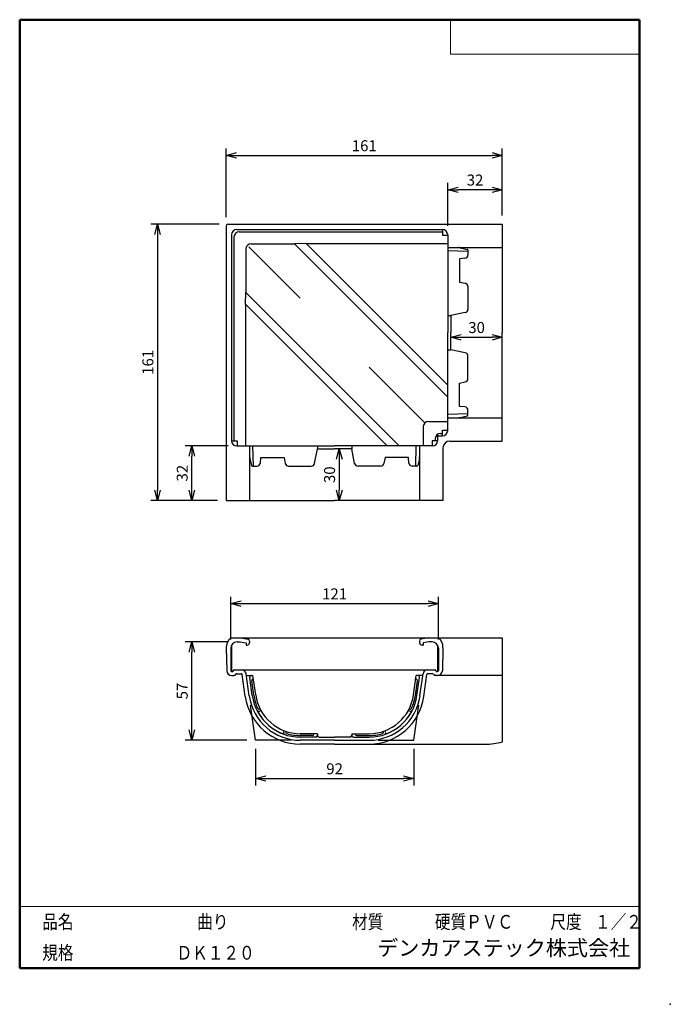
# Model space of a CAD drawing. Units: millimetres. Extents: x -85 to 105, y -148 to 138.
import ezdxf

# ---------------------------------------------------------------- set-up
doc = ezdxf.new("R2010")
doc.units = ezdxf.units.MM
doc.layers.add('VIEW0001', color=7, linetype='Continuous')
doc.layers.add('VIEW0002', color=7, linetype='Continuous')
doc.styles.get("Standard").update_dxf_attribs({"font": 'ROMANS', "bigfont": 'BIGFONT'})
doc.dimstyles.new('ISO-25', dxfattribs={"dimtxt": 2.5, "dimasz": 2.5, "dimexe": 1.25, "dimexo": 0.625, "dimtad": 1, "dimtxsty": 'Standard', "dimcen": 2.5, "dimadec": 0, "dimazin": 0, "dimtfac": 1, "dimtmove": 0, "dimatfit": 3, "dimfxl": 1, "dimarcsym": 0})

# ---------------------------------------------------------------- blocks, each defined once
blk = doc.blocks.new('_OPEN30')
at = {"color": 0, "linetype": 'ByBlock', "lineweight": -2}
for p, q in [((-1, 0.267949), (0, 0)), ((0, 0), (-1, -0.267949)), ((0, 0), (-1, 0))]:
    blk.add_line(p, q, dxfattribs=at)
blk = doc.blocks.new('*D2')
at = {"color": 0, "lineweight": -2, "transparency": 16777216}
for p, q in [((40.17, 77.98), (40.17, 90.51)), ((53.07, 88.51), (43.17, 88.51))]:
    blk.add_line(p, q, dxfattribs=at)
at = {"layer": 'Defpoints', "color": 0, "transparency": 16777216}
for p in [(40.17, 88.51), (56.07, 78.51), (40.17, 75.44)]:
    blk.add_point(p, dxfattribs=at)
at = {"color": 0, "lineweight": -2, "transparency": 16777216, "xscale": 3, "yscale": 3, "zscale": 3, "rotation": 180}
blk.add_blockref('_OPEN30', (40.17, 88.51), dxfattribs=at)
at = {"color": 0, "lineweight": -2, "transparency": 16777216, "xscale": 3, "yscale": 3, "zscale": 3}
blk.add_blockref('_OPEN30', (56.07, 88.51), dxfattribs=at)
at = {"color": 1, "transparency": 16777216, "insert": (48.13, 90.92), "char_height": 3.2, "attachment_point": 5}
blk.add_mtext('32', dxfattribs=at)
blk = doc.blocks.new('*D3')
at = {"color": 0, "lineweight": -2, "transparency": 16777216}
for p, q in [((-24.34, 80.55), (-24.34, 100.51)), ((56.07, 81.05), (56.07, 100.51)), ((-21.34, 98.51), (53.07, 98.51))]:
    blk.add_line(p, q, dxfattribs=at)
at = {"layer": 'Defpoints', "color": 0, "transparency": 16777216}
for p in [(56.07, 98.51), (-24.34, 78.01), (56.07, 78.51)]:
    blk.add_point(p, dxfattribs=at)
at = {"color": 0, "lineweight": -2, "transparency": 16777216, "xscale": 3, "yscale": 3, "zscale": 3, "rotation": 180}
blk.add_blockref('_OPEN30', (-24.34, 98.51), dxfattribs=at)
at = {"color": 0, "lineweight": -2, "transparency": 16777216, "xscale": 3, "yscale": 3, "zscale": 3}
blk.add_blockref('_OPEN30', (56.07, 98.51), dxfattribs=at)
at = {"color": 1, "transparency": 16777216, "insert": (15.87, 100.92), "char_height": 3.2, "attachment_point": 5}
blk.add_mtext('161', dxfattribs=at)
blk = doc.blocks.new('*D4')
at = {"color": 0, "lineweight": -2, "transparency": 16777216}
for p, q in [((-23.82, 13.99), (-36.34, 13.99)), ((-34.34, 1.09), (-34.34, 10.99))]:
    blk.add_line(p, q, dxfattribs=at)
at = {"layer": 'Defpoints', "color": 0, "transparency": 16777216}
for p in [(-34.34, 13.99), (-21.28, 13.99), (-24.34, -1.91)]:
    blk.add_point(p, dxfattribs=at)
at = {"color": 0, "lineweight": -2, "transparency": 16777216, "xscale": 3, "yscale": 3, "zscale": 3}
for p, rotation in [((-34.34, 13.99), 90), ((-34.34, -1.91), 270)]:
    blk.add_blockref('_OPEN30', p, dxfattribs=dict(at, rotation=rotation))
at = {"color": 1, "transparency": 16777216, "insert": (-36.75, 6.05), "char_height": 3.2, "attachment_point": 5, "rotation": 90}
blk.add_mtext('32', dxfattribs=at)
blk = doc.blocks.new('*D5')
at = {"color": 0, "lineweight": -2, "transparency": 16777216}
for p, q in [((-26.38, 78.51), (-46.34, 78.51)), ((-44.34, 75.51), (-44.34, 1.09)), ((-26.88, -1.91), (-46.34, -1.91))]:
    blk.add_line(p, q, dxfattribs=at)
at = {"layer": 'Defpoints', "color": 0, "transparency": 16777216}
for p in [(-23.84, 78.51), (-44.34, -1.91), (-24.34, -1.91)]:
    blk.add_point(p, dxfattribs=at)
at = {"color": 0, "lineweight": -2, "transparency": 16777216, "xscale": 3, "yscale": 3, "zscale": 3}
for p, rotation in [((-44.34, 78.51), 90.00000000000003), ((-44.34, -1.91), 270)]:
    blk.add_blockref('_OPEN30', p, dxfattribs=dict(at, rotation=rotation))
at = {"color": 1, "transparency": 16777216, "insert": (-46.75, 38.3), "char_height": 3.2, "attachment_point": 5, "rotation": 90}
blk.add_mtext('161', dxfattribs=at)
blk = doc.blocks.new('*D6')
at = {"color": 0, "lineweight": -2, "transparency": 16777216}
blk.add_line((8.58, 10.09), (8.58, 1.09), dxfattribs=at)
at = {"layer": 'Defpoints', "color": 0, "transparency": 16777216}
for p in [(7.22, 13.09), (7.22, -1.91), (8.58, -1.91)]:
    blk.add_point(p, dxfattribs=at)
at = {"color": 0, "lineweight": -2, "transparency": 16777216, "xscale": 3, "yscale": 3, "zscale": 3}
for p, rotation in [((8.58, 13.09), 90.00000000000003), ((8.58, -1.91), 270)]:
    blk.add_blockref('_OPEN30', p, dxfattribs=dict(at, rotation=rotation))
at = {"color": 1, "transparency": 16777216, "insert": (6.17, 5.6), "char_height": 3.2, "attachment_point": 5, "rotation": 90}
blk.add_mtext('30', dxfattribs=at)
blk = doc.blocks.new('*D7')
at = {"color": 0, "lineweight": -2, "transparency": 16777216}
blk.add_line((44.07, 45.59), (53.07, 45.59), dxfattribs=at)
at = {"layer": 'Defpoints', "color": 0, "transparency": 16777216}
for p in [(41.07, 46.94), (56.07, 46.94), (56.07, 45.59)]:
    blk.add_point(p, dxfattribs=at)
at = {"color": 0, "lineweight": -2, "transparency": 16777216, "xscale": 3, "yscale": 3, "zscale": 3, "rotation": 180}
blk.add_blockref('_OPEN30', (41.07, 45.59), dxfattribs=at)
at = {"color": 0, "lineweight": -2, "transparency": 16777216, "xscale": 3, "yscale": 3, "zscale": 3}
blk.add_blockref('_OPEN30', (56.07, 45.59), dxfattribs=at)
at = {"color": 1, "transparency": 16777216, "insert": (48.58, 48.01), "char_height": 3.2, "attachment_point": 5}
blk.add_mtext('30', dxfattribs=at)
blk = doc.blocks.new('*D8')
at = {"color": 0, "lineweight": -2, "transparency": 16777216}
for p, q in [((-23.72, -43.06), (-36.34, -43.06)), ((-34.34, -68.66), (-34.34, -46.06)), ((-18.37, -71.66), (-36.34, -71.66))]:
    blk.add_line(p, q, dxfattribs=at)
at = {"layer": 'Defpoints', "color": 0, "transparency": 16777216}
for p in [(-34.34, -43.06), (-21.18, -43.06), (-15.83, -71.66)]:
    blk.add_point(p, dxfattribs=at)
at = {"color": 0, "lineweight": -2, "transparency": 16777216, "xscale": 3, "yscale": 3, "zscale": 3}
for p, rotation in [((-34.34, -43.06), 89.99999999999999), ((-34.34, -71.66), 270)]:
    blk.add_blockref('_OPEN30', p, dxfattribs=dict(at, rotation=rotation))
at = {"color": 1, "transparency": 16777216, "insert": (-36.75, -57.35), "char_height": 3.2, "attachment_point": 5, "rotation": 90}
blk.add_mtext('57', dxfattribs=at)
blk = doc.blocks.new('*D9')
at = {"color": 0, "lineweight": -2, "transparency": 16777216}
for p, q in [((-23.03, -42.37), (-23.03, -29.91)), ((37.47, -42.37), (37.47, -29.91)), ((-20.03, -31.91), (34.47, -31.91))]:
    blk.add_line(p, q, dxfattribs=at)
at = {"layer": 'Defpoints', "color": 0, "transparency": 16777216}
for p in [(37.47, -31.91), (-23.03, -44.91), (37.47, -44.91)]:
    blk.add_point(p, dxfattribs=at)
at = {"color": 0, "lineweight": -2, "transparency": 16777216, "xscale": 3, "yscale": 3, "zscale": 3, "rotation": 180}
blk.add_blockref('_OPEN30', (-23.03, -31.91), dxfattribs=at)
at = {"color": 0, "lineweight": -2, "transparency": 16777216, "xscale": 3, "yscale": 3, "zscale": 3}
blk.add_blockref('_OPEN30', (37.47, -31.91), dxfattribs=at)
at = {"color": 1, "transparency": 16777216, "insert": (7.23, -29.49), "char_height": 3.2, "attachment_point": 5}
blk.add_mtext('121', dxfattribs=at)
blk = doc.blocks.new('*D10')
at = {"color": 0, "lineweight": -2, "transparency": 16777216}
for p, q in [((-15.83, -74.2), (-15.83, -84.8)), ((30.27, -74.2), (30.27, -84.8)), ((-12.83, -82.8), (27.27, -82.8))]:
    blk.add_line(p, q, dxfattribs=at)
at = {"layer": 'Defpoints', "color": 0, "transparency": 16777216}
for p in [(-15.83, -71.66), (30.27, -71.66), (30.27, -82.81)]:
    blk.add_point(p, dxfattribs=at)
at = {"color": 0, "lineweight": -2, "transparency": 16777216, "xscale": 3, "yscale": 3, "zscale": 3, "rotation": 180}
blk.add_blockref('_OPEN30', (-15.83, -82.8), dxfattribs=at)
at = {"color": 0, "lineweight": -2, "transparency": 16777216, "xscale": 3, "yscale": 3, "zscale": 3}
blk.add_blockref('_OPEN30', (30.27, -82.8), dxfattribs=at)
at = {"color": 1, "transparency": 16777216, "insert": (7.23, -80.39), "char_height": 3.2, "attachment_point": 5}
blk.add_mtext('92', dxfattribs=at)

msp = doc.modelspace()

# ---------------------------------------------------------------- linework, layer by layer
at = {"layer": 'VIEW0001', "color": 7, "linetype": 'Continuous', "lineweight": 50}
for p, q in [((-84.5, 138), (96, 138)), ((-84.5, 138), (-84.5, -138)), ((96, 138), (96, -138)), ((-84.5, -138), (96, -138))]:
    msp.add_line(p, q, dxfattribs=at)
at = {"layer": 'VIEW0001', "color": 7, "linetype": 'Continuous', "lineweight": 20}
for p, q in [((41, 138), (41, 128)), ((41, 128), (96, 128)), ((-84.5, -120), (96, -120))]:
    msp.add_line(p, q, dxfattribs=at)
at = {"layer": 'VIEW0001', "color": 7, "linetype": 'Continuous', "const_width": 0.001}
for points in [[(-64.5, -138), (-64.5, -120)], [(5.75, -138), (5.75, -120)], [(25.75, -129), (25.75, -120)], [(66, -129), (66, -120)], [(81, -129), (81, -120)], [(96, -129), (-84.5, -129)]]:
    msp.add_lwpolyline(points, dxfattribs=at)
at = {"layer": 'VIEW0001', "color": 7}
msp.add_point((105, -148.5), dxfattribs=at)
at = {"layer": 'VIEW0002', "color": 7, "linetype": 'Continuous'}
for p, q in [((-24.34, 78.01), (-24.34, -1.91)), ((-23.84, 78.51), (56.07, 78.51)), ((56.07, 78.51), (56.07, 46.94)), ((-22.78, 75.44), (-22.78, 15.49)), ((-22.09, 74.76), (-22.09, 15.49)), ((-21.28, 76.94), (38.67, 76.94)), ((-20.59, 76.26), (38.67, 76.26)), ((38.67, 76.94), (38.67, 75.34)), ((38.67, 75.34), (40.17, 75.34)), ((40.17, 75.44), (40.17, 46.94)), ((-17.75, 71.92), (-2.79, 56.96)), ((-17.11, 72.78), (-4.5, 72.78)), ((-4.56, 72.88), (40.17, 28.14)), ((-1.07, 72.87), (-4.43, 72.78)), ((-1.03, 72.88), (40.17, 72.88)), ((-1.03, 72.88), (40.17, 31.67)), ((40.17, 71.69), (56.07, 71.69)), ((43.82, 71.64), (45.88, 71.17)), ((-18.61, 71.28), (-18.61, 58.67)), ((46.07, 70.59), (40.17, 70.73)), ((46.07, 70.93), (46.07, 69.57)), ((45.17, 68.57), (43.57, 68.42)), ((43.57, 68.42), (43.57, 61.63)), ((43.57, 61.63), (45.26, 61.31)), ((46.07, 60.33), (46.07, 53.76)), ((-18.71, 55.24), (-18.61, 58.6)), ((-18.61, 58.63), (26.03, 13.99)), ((-18.71, 55.2), (22.5, 13.99)), ((-18.71, 55.16), (-18.71, 13.99)), ((40.17, 51.94), (41.07, 51.94)), ((45.27, 52.78), (41.07, 51.94)), ((41.07, 51.94), (41.07, 46.94)), ((40.17, 18.44), (40.17, 46.94)), ((41.07, 41.94), (41.07, 46.94)), ((56.07, 15.38), (56.07, 46.94)), ((40.17, 41.94), (41.07, 41.94)), ((45.27, 41.11), (41.07, 41.94)), ((46.07, 33.56), (46.07, 40.13)), ((17.24, 36.93), (33.49, 20.68)), ((43.57, 32.26), (45.26, 32.58)), ((43.57, 25.47), (43.57, 32.26)), ((46.07, 23.3), (40.17, 23.16)), ((45.17, 25.32), (43.57, 25.47)), ((46.07, 22.96), (46.07, 24.32)), ((34.55, 21.11), (40.17, 21.11)), ((40.17, 22.19), (56.07, 22.19)), ((43.82, 22.25), (45.88, 22.72)), ((33.05, 19.61), (33.05, 13.99)), ((38.04, 17.63), (38.67, 17.63)), ((38.67, 18.54), (40.17, 18.54)), ((38.67, 16.94), (38.67, 18.54)), ((-22.78, 15.49), (-21.18, 15.49)), ((-21.18, 15.49), (-21.18, 14)), ((35.62, 15.49), (35.62, 14)), ((37.22, 15.49), (35.62, 15.49)), ((36.54, 16.13), (36.54, 15.49)), ((37.22, 16.69), (37.22, 15.49)), ((37.47, 16.94), (38.67, 16.94)), ((40.79, 15.38), (56.07, 15.38)), ((-21.28, 13.99), (7.22, 13.99)), ((-17.53, 13.99), (-17.53, -1.91)), ((-16.42, 8.09), (-16.56, 13.99)), ((1.39, 8.9), (2.22, 13.09)), ((2.22, 13.99), (2.22, 13.09)), ((2.22, 13.09), (7.22, 13.09)), ((35.72, 13.99), (7.22, 13.99)), ((12.22, 13.09), (7.22, 13.09)), ((12.22, 13.99), (12.22, 13.09)), ((13.06, 8.9), (12.22, 13.09)), ((30.87, 8.09), (31.01, 13.99)), ((31.97, 13.99), (31.97, -1.91)), ((38.79, 13.38), (38.79, -1.91)), ((-17.47, 10.35), (-17, 8.29)), ((-14.4, 9), (-14.25, 10.59)), ((-14.25, 10.59), (-7.46, 10.59)), ((-7.46, 10.59), (-7.14, 8.91)), ((21.91, 10.59), (21.59, 8.91)), ((28.7, 10.59), (21.91, 10.59)), ((28.85, 9), (28.7, 10.59)), ((31.92, 10.35), (31.45, 8.29)), ((-16.76, 8.09), (-15.4, 8.09)), ((-6.16, 8.09), (0.41, 8.09)), ((20.61, 8.09), (14.04, 8.09)), ((31.21, 8.09), (29.85, 8.09)), ((-24.34, -1.91), (7.22, -1.91)), ((38.79, -1.91), (7.22, -1.91)), ((-23.03, -41.91), (56.07, -41.91)), ((-20.15, -41.91), (-17.94, -42.29)), ((-17.53, -42.79), (-17.53, -43.21)), ((31.97, -42.79), (31.97, -43.21)), ((34.6, -41.91), (32.39, -42.29)), ((56.07, -41.91), (56.07, -72.16)), ((-24.34, -44.73), (-24.16, -51.44)), ((-23.03, -44.91), (-23.03, -51.41)), ((-22.78, -43.98), (-22.78, -51.41)), ((-21.18, -43.06), (-20.25, -43.06)), ((-20.25, -43.06), (-18.61, -43.34)), ((-18.53, -43.44), (-18.53, -43.96)), ((-18.53, -43.96), (-18.28, -43.96)), ((-18.53, -44.18), (-18.53, -44.18)), ((32.97, -43.96), (32.72, -43.96)), ((32.97, -43.44), (32.97, -43.96)), ((32.97, -44.18), (32.97, -44.18)), ((34.7, -43.06), (33.06, -43.34)), ((35.62, -43.06), (34.7, -43.06)), ((37.22, -43.98), (37.22, -51.41)), ((37.47, -44.91), (37.47, -51.41)), ((38.79, -44.73), (38.61, -51.44)), ((-22.3, -51.53), (-22.16, -51.28)), ((-21.94, -51.16), (36.39, -51.16)), ((36.75, -51.53), (36.61, -51.28)), ((-22.78, -51.66), (-22.52, -51.66)), ((-22.76, -52.81), (-22.09, -52.81)), ((-21.52, -52.48), (-21.49, -52.43)), ((-21.28, -52.31), (-19.92, -52.31)), ((-18.78, -58.9), (-19.68, -52.52)), ((-17.64, -58.74), (-18.54, -52.36)), ((-18.47, -52.81), (-16.56, -52.81)), ((-16.75, -58.62), (-17.49, -53.37)), ((-16.3, -58.55), (-16.89, -54.37)), ((-15.76, -58.48), (-16.56, -52.81)), ((-16.47, -53.8), (-16.42, -53.8)), ((30.21, -58.48), (31.01, -52.81)), ((30.75, -58.55), (31.34, -54.37)), ((30.92, -53.8), (30.87, -53.8)), ((32.92, -52.81), (31.01, -52.81)), ((31.2, -58.62), (31.94, -53.37)), ((32.09, -58.74), (32.99, -52.36)), ((33.23, -58.9), (34.13, -52.52)), ((35.73, -52.31), (34.37, -52.31)), ((35.97, -52.48), (35.94, -52.43)), ((56.07, -52.81), (36.54, -52.81)), ((37.22, -51.66), (36.97, -51.66)), ((-15.83, -71.66), (-17.26, -61.42)), ((-14.64, -63.2), (-14.25, -62.99)), ((-14.51, -62.56), (-14.49, -62.55)), ((29.09, -63.2), (28.7, -62.99)), ((28.96, -62.56), (28.94, -62.55)), ((30.27, -71.66), (31.71, -61.42)), ((-7.62, -69.31), (-7.46, -68.89)), ((-7, -69.08), (-6.99, -69.06)), ((2.22, -69.76), (-2.79, -69.76)), ((0.72, -70.31), (-2.79, -70.31)), ((1.72, -70.76), (-2.79, -70.76)), ((1.22, -69.76), (1.22, -69.81)), ((2.22, -69.76), (2.22, -70.26)), ((2.72, -70.76), (7.22, -70.76)), ((11.72, -70.76), (7.22, -70.76)), ((12.22, -69.76), (12.22, -70.26)), ((12.22, -69.76), (17.24, -69.76)), ((12.72, -70.76), (17.24, -70.76)), ((13.22, -69.76), (13.22, -69.81)), ((13.72, -70.31), (17.24, -70.31)), ((21.45, -69.08), (21.44, -69.06)), ((22.07, -69.31), (21.91, -68.89)), ((-5.45, -71.66), (-15.83, -71.66)), ((7.22, -71.66), (-2.79, -71.66)), ((7.22, -72.81), (-2.79, -72.81)), ((7.22, -71.66), (17.24, -71.66)), ((7.22, -72.81), (51.02, -72.81)), ((19.9, -71.66), (30.27, -71.66))]:
    msp.add_line(p, q, dxfattribs=at)
for centre, radius, start, end in [((-23.84, 78.01), 0.5, 90, 180), ((-21.28, 75.44), 1.5, 90, 180), ((-20.59, 74.76), 1.5, 90, 180), ((38.67, 75.44), 1.5, 0, 90), ((-17.11, 71.28), 1.5, 90, 180), ((43.28, 69.2), 2.5, 77.3585, 87.9883), ((45.07, 69.57), 1, 275.3374, 0), ((45.82, 70.93), 0.25, 0, 77.3585), ((45.07, 60.33), 1, 0, 79.3323), ((-21.11, 58.67), 2.5, 358.3159, 0), ((-16.21, 55.16), 2.5, 178.3159, 180), ((45.07, 53.76), 1, 281.3099, 0), ((45.07, 40.13), 1, 360, 78.6901), ((45.07, 33.56), 1, 280.6677, 360), ((45.07, 24.32), 1, 360, 84.6626), ((45.82, 22.96), 0.25, 282.6415, 360), ((34.55, 19.61), 1.5, 90, 180), ((43.28, 24.69), 2.5, 272.0117, 282.6415), ((38.04, 16.13), 1.5, 90, 180), ((38.67, 18.44), 1.5, 270, 360), ((-21.28, 15.49), 1.5, 180, 270), ((35.72, 15.49), 1.5, 270, 0), ((37.47, 16.69), 0.25, 90, 180), ((40.79, 13.38), 2, 90, 180), ((-15.03, 10.89), 2.5, 182.0117, 192.6415), ((-15.4, 9.09), 1, 270, 354.6626), ((-6.16, 9.09), 1, 190.6677, 270), ((0.41, 9.09), 1, 270, 348.6901), ((14.04, 9.09), 1, 191.3099, 270), ((20.61, 9.09), 1, 270, 349.3323), ((29.85, 9.09), 1, 185.3374, 270), ((29.48, 10.89), 2.5, 347.3585, 357.9883), ((-16.76, 8.34), 0.25, 192.6415, 270), ((31.21, 8.34), 0.25, 270, 347.3585), ((-20.84, -44.64), 3.5, 128.6785, 181.5), ((-18.03, -42.79), 0.5, 0, 80), ((32.47, -42.79), 0.5, 100, 180), ((35.29, -44.64), 3.5, 358.5, 51.3215), ((-21.18, -44.91), 1.85, 90, 180), ((-18.63, -43.44), 0.1, 0, 80), ((-18.28, -43.21), 0.75, 270, 0), ((32.72, -43.21), 0.75, 180, 270), ((33.07, -43.44), 0.1, 100, 180), ((35.62, -44.91), 1.85, 0, 90), ((-22.76, -51.41), 1.4, 181.5, 270), ((-22.78, -51.41), 0.25, 180, 270), ((-22.53, -51.41), 0.25, 180, 270), ((-22.52, -51.41), 0.25, 270, 330), ((-21.94, -51.41), 0.25, 90, 150), ((-19.92, -52.56), 1.4, 8, 90), ((34.37, -52.56), 1.4, 90, 172), ((36.39, -51.41), 0.25, 30, 90), ((36.97, -51.41), 0.25, 210, 270), ((36.97, -51.41), 0.25, 270, 0), ((37.21, -51.41), 1.4, 270, 358.5), ((37.22, -51.41), 0.25, 270, 0), ((-22.09, -52.16), 0.65, 270, 330), ((-21.28, -52.56), 0.25, 90, 150), ((-19.92, -52.56), 0.25, 8, 90), ((-16.99, -53.31), 0.5, 90, 188), ((-16.4, -54.3), 0.5, 98, 188), ((30.85, -54.3), 0.5, 352, 82), ((31.44, -53.31), 0.5, 352, 90), ((34.37, -52.56), 0.25, 90, 172), ((35.73, -52.56), 0.25, 30, 90), ((36.54, -52.16), 0.65, 210, 270), ((-2.79, -56.66), 16.15, 188, 270), ((-2.79, -56.66), 15, 188, 270), ((-2.79, -56.66), 14.1, 188, 270), ((-2.79, -56.66), 13.65, 188, 204.5477), ((-2.79, -56.66), 13.1, 188, 270), ((17.24, -56.66), 13.1, 270, 352), ((17.24, -56.66), 14.1, 270, 352), ((17.24, -56.66), 15, 270, 352), ((17.24, -56.66), 16.15, 270, 352), ((17.24, -56.66), 13.65, 335.4523, 352), ((-14.89, -62.77), 0.5, 206.7953, 298.909), ((-2.79, -56.66), 14.06, 206.7953, 251.2047), ((-14.75, -62.12), 0.5, 204.5477, 298.909), ((17.24, -56.66), 14.06, 288.7953, 333.2047), ((29.2, -62.12), 0.5, 241.091, 335.4523), ((29.34, -62.77), 0.5, 241.091, 333.2047), ((-7.15, -69.49), 0.5, 159.091, 251.2047), ((-6.53, -69.26), 0.5, 159.091, 253.4523), ((-2.79, -56.66), 13.65, 253.4523, 270), ((0.72, -69.81), 0.5, 270, 0), ((1.72, -70.26), 0.5, 270, 0), ((2.72, -70.26), 0.5, 180, 270), ((11.72, -70.26), 0.5, 270, 0), ((12.72, -70.26), 0.5, 180, 270), ((13.72, -69.81), 0.5, 180, 270), ((17.24, -56.66), 13.65, 270, 286.5477), ((20.98, -69.26), 0.5, 286.5477, 20.909), ((21.6, -69.49), 0.5, 288.7953, 20.909), ((51.02, -52.81), 20, 270, 284.6475)]:
    msp.add_arc(centre, radius, start, end, dxfattribs=at)

# ---------------------------------------------------------------- texts
at = {"layer": 'VIEW0001', "color": 1, "attachment_point": 7}
for s, insert, char_height in [('{\\W0.833333;品名}', (-77.93, -126.5), 4), ('{\\W0.833333;曲り}', (-32.8, -126.5), 4), ('{\\W0.833333;材質}', (12.32, -126.5), 4), ('{\\W0.833333;硬質ＰＶＣ}', (36.45, -126.5), 4), ('{\\W0.833333;尺度}', (70.07, -126.5), 4), ('{\\W0.83333;１／２}', (83.07, -126.5), 4), ('{\\W0.833333;規格}', (-77.93, -135.5), 4), ('{\\W0.83333;ＤＫ１２０}', (-38.8, -135.5), 4), ('デンカアステック株式会社', (19.62, -135.75), 4.5)]:
    msp.add_mtext(s, dxfattribs=dict(at, insert=insert, char_height=char_height))

# ---------------------------------------------------------------- dimensions: what is measured, and where the dimension line sits
at = {"layer": 'VIEW0002', "color": 7}
for base, p1, p2, angle, text, override, picture, middle in [((56.07, 98.51), (-24.34, 78.01), (56.07, 78.51), 180, '161', {"dimtxt": 3.2, "dimasz": 3, "dimexe": 2, "dimexo": 2.54, "dimgap": 0.8, "dimtad": 1, "dimtih": 0, "dimtoh": 0, "dimdec": 0, "dimdsep": 46, "dimblk1": 'OPEN30', "dimblk2": 'OPEN30', "dimsah": 1, "dimse1": 0, "dimse2": 0, "dimclrt": 1, "dimtmove": 0}, '*D3', (15.87, 98.51)), ((-44.34, -1.91), (-23.84, 78.51), (-24.34, -1.91), 90, '161', {"dimtxt": 3.2, "dimasz": 3, "dimexe": 2, "dimexo": 2.54, "dimgap": 0.8, "dimtad": 1, "dimtih": 0, "dimtoh": 0, "dimdec": 0, "dimdsep": 46, "dimblk1": 'OPEN30', "dimblk2": 'OPEN30', "dimsah": 1, "dimse1": 0, "dimse2": 0, "dimclrt": 1, "dimtmove": 0}, '*D5', (-44.34, 38.3)), ((56.07, 45.59), (41.07, 46.94), (56.07, 46.94), 180, '30', {"dimtxt": 3.2, "dimasz": 3, "dimexe": 2, "dimexo": 2.54, "dimgap": 0.8, "dimtad": 1, "dimtih": 0, "dimtoh": 0, "dimdec": 0, "dimdsep": 46, "dimblk1": 'OPEN30', "dimblk2": 'OPEN30', "dimsah": 1, "dimse1": 1, "dimse2": 1, "dimclrt": 1, "dimtmove": 0}, '*D7', (48.58, 45.59)), ((-34.34, 13.99), (-24.34, -1.91), (-21.28, 13.99), 270, '32', {"dimtxt": 3.2, "dimasz": 3, "dimexe": 2, "dimexo": 2.54, "dimgap": 0.8, "dimtad": 1, "dimtih": 0, "dimtoh": 0, "dimdec": 0, "dimdsep": 46, "dimblk1": 'OPEN30', "dimblk2": 'OPEN30', "dimsah": 1, "dimse1": 1, "dimse2": 0, "dimclrt": 1, "dimtmove": 0}, '*D4', (-34.34, 6.05)), ((8.58, -1.91), (7.22, 13.09), (7.22, -1.91), 90, '30', {"dimtxt": 3.2, "dimasz": 3, "dimexe": 2, "dimexo": 2.54, "dimgap": 0.8, "dimtad": 1, "dimtih": 0, "dimtoh": 0, "dimdec": 0, "dimdsep": 46, "dimblk1": 'OPEN30', "dimblk2": 'OPEN30', "dimsah": 1, "dimse1": 1, "dimse2": 1, "dimclrt": 1, "dimtmove": 0}, '*D6', (8.58, 5.6)), ((37.47, -31.91), (-23.03, -44.91), (37.47, -44.91), 180, '121', {"dimtxt": 3.2, "dimasz": 3, "dimexe": 2, "dimexo": 2.54, "dimgap": 0.8, "dimtad": 1, "dimtih": 0, "dimtoh": 0, "dimdec": 0, "dimdsep": 46, "dimblk1": 'OPEN30', "dimblk2": 'OPEN30', "dimsah": 1, "dimse1": 0, "dimse2": 0, "dimclrt": 1, "dimtmove": 0}, '*D9', (7.23, -31.91)), ((-34.34, -43.06), (-15.83, -71.66), (-21.18, -43.06), 270, '57', {"dimtxt": 3.2, "dimasz": 3, "dimexe": 2, "dimexo": 2.54, "dimgap": 0.8, "dimtad": 1, "dimtih": 0, "dimtoh": 0, "dimdec": 0, "dimdsep": 46, "dimblk1": 'OPEN30', "dimblk2": 'OPEN30', "dimsah": 1, "dimse1": 0, "dimse2": 0, "dimclrt": 1, "dimtmove": 0}, '*D8', (-34.34, -57.35)), ((30.27, -82.8), (-15.83, -71.66), (30.27, -71.66), 180, '92', {"dimtxt": 3.2, "dimasz": 3, "dimexe": 2, "dimexo": 2.54, "dimgap": 0.8, "dimtad": 1, "dimtih": 0, "dimtoh": 0, "dimdec": 0, "dimdsep": 46, "dimblk1": 'OPEN30', "dimblk2": 'OPEN30', "dimsah": 1, "dimse1": 0, "dimse2": 0, "dimclrt": 1, "dimtmove": 0}, '*D10', (7.23, -82.8))]:
    dim = msp.add_linear_dim(base=base, p1=p1, p2=p2, angle=angle, text=text, dimstyle='ISO-25', override=override, dxfattribs=at)
    dim.commit()
    dim.dimension.update_dxf_attribs({"geometry": picture, "text_midpoint": middle, "dimtype": 160})
dim = msp.add_linear_dim(base=(40.17, 88.51), p1=(56.07, 78.51), p2=(40.17, 75.44), text='32', dimstyle='ISO-25', override={"dimtxt": 3.2, "dimasz": 3, "dimexe": 2, "dimexo": 2.54, "dimgap": 0.8, "dimtad": 1, "dimtih": 0, "dimtoh": 0, "dimdec": 0, "dimdsep": 46, "dimblk1": 'OPEN30', "dimblk2": 'OPEN30', "dimsah": 1, "dimse1": 1, "dimse2": 0, "dimclrt": 1, "dimtmove": 0}, dxfattribs=at)
dim.commit()
dim.dimension.update_dxf_attribs({"geometry": '*D2', "text_midpoint": (48.13, 88.51), "dimtype": 160})

doc.saveas('drawing.dxf')
